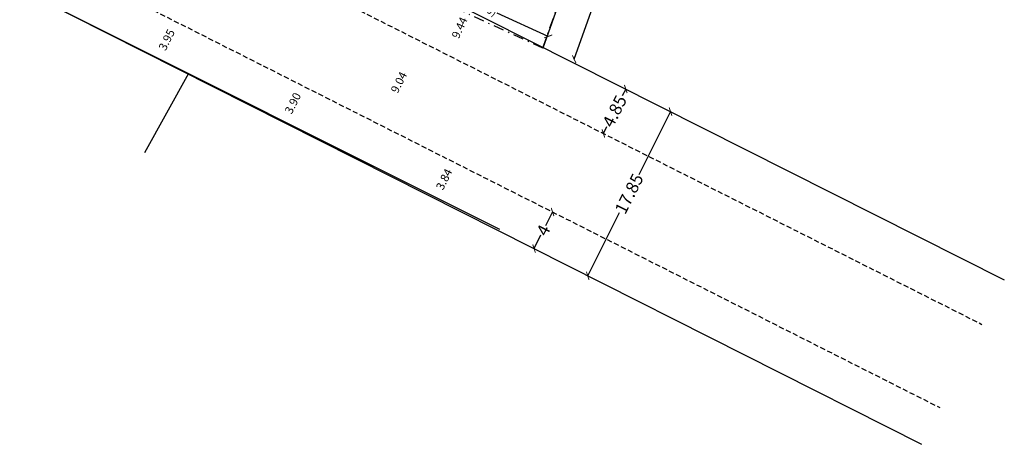
# Model space of a CAD drawing. Units: millimetres. Extents: x 180231 to 180422, y 1671253 to 1671475.
# Drawn here: x 180327 to 180422, y 1671253 to 1671294 of the extents above; entities that cross this region are included whole.
import ezdxf

# ---------------------------------------------------------------- set-up
doc = ezdxf.new("R2010")
doc.units = ezdxf.units.MM
doc.header["$LTSCALE"] = 2
doc.header["$MEASUREMENT"] = 0
doc.header["$PDMODE"] = 2
doc.header["$PDSIZE"] = -1
doc.linetypes.add('DASHDOT', pattern=[1, 0.5, -0.25, 0, -0.25])
doc.linetypes.add('DASHED2', pattern=[0.375, 0.25, -0.125])
doc.layers.get('0').update_dxf_attribs({"linetype": 'CONTINUOUS'})
doc.layers.get('DEFPOINTS').update_dxf_attribs({"linetype": 'CONTINUOUS'})
for name, color, linetype in [('T-ALINH-PROJ-C', 6, 'CONTINUOUS'), ('T-DIM', 1, 'CONTINUOUS'), ('T-DIVIS-EXIS', 7, 'CONTINUOUS'), ('T-MATRICULA', 5, 'DASHDOT'), ('T-MFIO-EXI', 7, 'DASHED2')]:
    doc.layers.add(name, color=color, linetype=linetype)
doc.styles.get("Standard").update_dxf_attribs({"font": 'ARIAL.TTF'})
doc.dimstyles.get("Standard").update_dxf_attribs({"dimtxt": 0.8, "dimasz": 0.6, "dimexe": 0.18, "dimexo": 0.0625, "dimgap": 0.09, "dimtad": 0, "dimzin": 0, "dimdsep": 46, "dimtxsty": 'Standard', "dimblk": 'ARCHTICK', "dimcen": 0.09, "dimse1": 1, "dimse2": 1, "dimsd1": 1, "dimsd2": 1, "dimadec": 0, "dimazin": 0, "dimtfac": 1, "dimtofl": 0, "dimtmove": 0, "dimatfit": 0, "dimfxl": 0, "dimtolj": 1, "dimtzin": 0, "dimarcsym": 0})

# ---------------------------------------------------------------- blocks, each defined once
blk = doc.blocks.new('*D23')
at = {"layer": 'DEFPOINTS', "color": 0, "linetype": 'ByBlock'}
for p in [(180341.754, 1671294.302), (180339.985, 1671290.771), (180339.985, 1671290.771)]:
    blk.add_point(p, dxfattribs=at)
at = {"layer": 'T-DIM', "color": 0, "linetype": 'ByBlock', "insert": (180340.869, 1671292.537), "char_height": 0.8, "attachment_point": 5, "rotation": 63.39615}
blk.add_mtext('\\A1;3.95', dxfattribs=at)
blk = doc.blocks.new('_ArchTick')
at = {"color": 0, "linetype": 'ByBlock', "const_width": 0.15}
blk.add_lwpolyline([(-0.5, -0.5), (0.5, 0.5)], dxfattribs=at)
blk = doc.blocks.new('*D25')
at = {"layer": 'DEFPOINTS', "color": 0, "linetype": 'ByBlock'}
for p in [(180354.023, 1671288.103), (180352.276, 1671284.615), (180352.276, 1671284.615)]:
    blk.add_point(p, dxfattribs=at)
at = {"layer": 'T-DIM', "color": 0, "linetype": 'ByBlock', "insert": (180353.149, 1671286.359), "char_height": 0.8, "attachment_point": 5, "rotation": 63.39615}
blk.add_mtext('\\A1;3.90', dxfattribs=at)
blk = doc.blocks.new('*D26')
at = {"layer": 'DEFPOINTS', "color": 0, "linetype": 'ByBlock'}
for p in [(180368.731, 1671280.672), (180367.01, 1671277.236), (180367.01, 1671277.236)]:
    blk.add_point(p, dxfattribs=at)
at = {"layer": 'T-DIM', "color": 0, "linetype": 'ByBlock', "insert": (180367.871, 1671278.954), "char_height": 0.8, "attachment_point": 5, "rotation": 63.39615}
blk.add_mtext('\\A1;3.84', dxfattribs=at)
blk = doc.blocks.new('*D28')
at = {"layer": 'DEFPOINTS', "color": 0, "linetype": 'ByBlock'}
for p in [(180365.508, 1671292.427), (180366.244, 1671292.055), (180362.173, 1671283.985)]:
    blk.add_point(p, dxfattribs=at)
at = {"layer": 'T-DIM', "color": 0, "linetype": 'ByBlock', "insert": (180363.472, 1671288.392), "char_height": 0.8, "attachment_point": 5, "rotation": 63.23205}
blk.add_mtext('\\A1;9.04', dxfattribs=at)
blk = doc.blocks.new('*D29')
at = {"layer": 'DEFPOINTS', "color": 0, "linetype": 'ByBlock'}
for p in [(180347.743, 1671301.388), (180347.743, 1671301.388), (180343.678, 1671293.33)]:
    blk.add_point(p, dxfattribs=at)
at = {"layer": 'T-DIM', "color": 0, "linetype": 'ByBlock', "insert": (180345.71, 1671297.359), "char_height": 0.8, "attachment_point": 5, "rotation": 63.23205}
blk.add_mtext('\\A1;9.03', dxfattribs=at)
blk = doc.blocks.new('*D31')
at = {"layer": 'DEFPOINTS', "color": 0, "linetype": 'ByBlock'}
for p in [(180372.104, 1671299.666), (180372.176, 1671299.633), (180368.242, 1671291.047)]:
    blk.add_point(p, dxfattribs=at)
at = {"layer": 'T-DIM', "color": 0, "linetype": 'ByBlock', "insert": (180369.377, 1671293.713), "char_height": 0.8, "attachment_point": 5, "rotation": 65.38524}
blk.add_mtext('\\A1;9.44', dxfattribs=at)
blk = doc.blocks.new('*D36')
at = {"layer": 'DEFPOINTS', "color": 0, "linetype": 'ByBlock'}
for p in [(180398.181, 1671350.365), (180377.483, 1671291.724), (180378.476, 1671291.374)]:
    blk.add_point(p, dxfattribs=at)
at = {"layer": 'T-DIM', "color": 0, "linetype": 'ByBlock', "insert": (180388.835, 1671320.725), "char_height": 0.8, "attachment_point": 5, "rotation": 70.55928}
blk.add_mtext('\\A1;62.19', dxfattribs=at)
blk = doc.blocks.new('*D48')
at = {"layer": 'DEFPOINTS', "color": 0, "linetype": 'ByBlock'}
for p in [(180384.925, 1671288.064), (180385.563, 1671287.743), (180382.741, 1671283.734)]:
    blk.add_point(p, dxfattribs=at)
at = {"layer": 'T-DIM', "color": 0, "linetype": 'ByBlock', "lineweight": -2}
for p, q in [((180385.563, 1671287.743), (180385.226, 1671287.075)), ((180383.379, 1671283.412), (180383.715, 1671284.08))]:
    blk.add_line(p, q, dxfattribs=at)
at = {"layer": 'T-DIM', "color": 0, "linetype": 'ByBlock', "lineweight": -2, "xscale": 0.6, "yscale": 0.6, "zscale": 0.6}
for p, rotation in [((180385.563, 1671287.743), 63.23204677508629), ((180383.379, 1671283.412), 243.2320467750863)]:
    blk.add_blockref('_ArchTick', p, dxfattribs=dict(at, rotation=rotation))
at = {"layer": 'T-DIM', "color": 0, "linetype": 'ByBlock', "insert": (180384.471, 1671285.577), "char_height": 1.2, "attachment_point": 5, "rotation": 63.23205}
blk.add_mtext('\\A1;4.85', dxfattribs=at)
blk = doc.blocks.new('*D49')
at = {"layer": 'DEFPOINTS', "color": 0, "linetype": 'ByBlock'}
for p in [(180378.435, 1671275.769), (180376.632, 1671272.198), (180376.632, 1671272.198)]:
    blk.add_point(p, dxfattribs=at)
at = {"layer": 'T-DIM', "color": 0, "linetype": 'ByBlock', "lineweight": -2}
for p, q in [((180378.435, 1671275.769), (180377.761, 1671274.434)), ((180376.632, 1671272.198), (180377.306, 1671273.533))]:
    blk.add_line(p, q, dxfattribs=at)
at = {"layer": 'T-DIM', "color": 0, "linetype": 'ByBlock', "lineweight": -2, "xscale": 0.6, "yscale": 0.6, "zscale": 0.6}
for p, rotation in [((180378.435, 1671275.769), 63.19433734133824), ((180376.632, 1671272.198), 243.1943373413383)]:
    blk.add_blockref('_ArchTick', p, dxfattribs=dict(at, rotation=rotation))
at = {"layer": 'T-DIM', "color": 0, "linetype": 'ByBlock', "insert": (180377.534, 1671273.983), "char_height": 1.2, "attachment_point": 5, "rotation": 63.19434}
blk.add_mtext('\\A1;4', dxfattribs=at)
blk = doc.blocks.new('*D50')
at = {"layer": 'DEFPOINTS', "color": 0, "linetype": 'ByBlock'}
for p in [(180389.921, 1671285.544), (180389.921, 1671285.544), (180381.858, 1671269.558)]:
    blk.add_point(p, dxfattribs=at)
at = {"layer": 'T-DIM', "color": 0, "linetype": 'ByBlock', "lineweight": -2}
for p, q in [((180389.921, 1671285.544), (180386.818, 1671279.393)), ((180381.858, 1671269.558), (180384.96, 1671275.709))]:
    blk.add_line(p, q, dxfattribs=at)
at = {"layer": 'T-DIM', "color": 0, "linetype": 'ByBlock', "lineweight": -2, "xscale": 0.6, "yscale": 0.6, "zscale": 0.6}
for p, rotation in [((180389.921, 1671285.544), 63.23204677598935), ((180381.858, 1671269.558), 243.2320467759894)]:
    blk.add_blockref('_ArchTick', p, dxfattribs=dict(at, rotation=rotation))
at = {"layer": 'T-DIM', "color": 0, "linetype": 'ByBlock', "insert": (180385.889, 1671277.551), "char_height": 1.2, "attachment_point": 5, "rotation": 63.23205}
blk.add_mtext('\\A1;17.85', dxfattribs=at)
blk = doc.blocks.new('*D69')
at = {"layer": 'DEFPOINTS', "color": 0, "linetype": 'ByBlock'}
for p in [(180400.499, 1671356.932), (180377.483, 1671291.724), (180380.537, 1671290.646)]:
    blk.add_point(p, dxfattribs=at)
at = {"layer": 'T-DIM', "color": 0, "linetype": 'ByBlock', "lineweight": -2}
for p, q in [((180403.552, 1671355.854), (180392.487, 1671324.506)), ((180380.537, 1671290.646), (180391.285, 1671321.099))]:
    blk.add_line(p, q, dxfattribs=at)
at = {"layer": 'T-DIM', "color": 0, "linetype": 'ByBlock', "lineweight": -2, "xscale": 0.6, "yscale": 0.6, "zscale": 0.6}
for p, rotation in [((180403.552, 1671355.854), 70.55928376082937), ((180380.537, 1671290.646), 250.5592837608294)]:
    blk.add_blockref('_ArchTick', p, dxfattribs=dict(at, rotation=rotation))
at = {"layer": 'T-DIM', "color": 0, "linetype": 'ByBlock', "insert": (180391.886, 1671322.802), "char_height": 0.8, "attachment_point": 5, "rotation": 70.55928}
blk.add_mtext('\\A1;(69.15)', dxfattribs=at)
blk = doc.blocks.new('*D70')
at = {"layer": 'DEFPOINTS', "color": 0, "linetype": 'ByBlock'}
for p in [(180364.665, 1671297.597), (180378.007, 1671292.866), (180377.483, 1671291.724)]:
    blk.add_point(p, dxfattribs=at)
at = {"layer": 'T-DIM', "color": 0, "linetype": 'ByBlock', "lineweight": -2}
for p, q in [((180365.188, 1671298.739), (180369.747, 1671296.651)), ((180378.007, 1671292.866), (180373.032, 1671295.146))]:
    blk.add_line(p, q, dxfattribs=at)
at = {"layer": 'T-DIM', "color": 0, "linetype": 'ByBlock', "lineweight": -2, "xscale": 0.6, "yscale": 0.6, "zscale": 0.6}
for p, rotation in [((180365.188, 1671298.739), 155.3852350700227), ((180378.007, 1671292.866), 335.3852350700227)]:
    blk.add_blockref('_ArchTick', p, dxfattribs=dict(at, rotation=rotation))
at = {"layer": 'T-DIM', "color": 0, "linetype": 'ByBlock', "insert": (180371.389, 1671295.898), "char_height": 0.8, "attachment_point": 5, "rotation": 335.38524}
blk.add_mtext('\\A1;(14.10)', dxfattribs=at)

msp = doc.modelspace()

# ---------------------------------------------------------------- linework, layer by layer
at = {"layer": 'T-ALINH-PROJ-C'}
for p, q in [((180284.202, 1671338.873), (180422.415, 1671269.153)), ((180276.173, 1671322.956), (180414.34, 1671253.146))]:
    msp.add_line(p, q, dxfattribs=at)
at = {"layer": 'T-DIM', "linetype": 'ByBlock'}
msp.add_line((180422.415, 1671269.153), (180422.415, 1671269.153), dxfattribs=at)
at = {"layer": 'T-DIVIS-EXIS'}
msp.add_line((180398.181, 1671350.365), (180377.483, 1671291.724), dxfattribs=at)
at = {"layer": 'T-DIVIS-EXIS', "linetype": 'ByBlock'}
for p, q in [((180303.149, 1671309.221), (180373.274, 1671274.098)), ((180342.983, 1671289.27), (180338.716, 1671281.526))]:
    msp.add_line(p, q, dxfattribs=at)
at = {"layer": 'T-MATRICULA'}
for q in [(180400.499, 1671356.932), (180364.665, 1671297.597)]:
    msp.add_line((180377.483, 1671291.724), q, dxfattribs=at)
at = {"layer": 'T-MFIO-EXI'}
for p, q in [((180282.017, 1671334.542), (180420.231, 1671264.823)), ((180277.975, 1671326.527), (180416.142, 1671256.717))]:
    msp.add_line(p, q, dxfattribs=at)

# ---------------------------------------------------------------- dimensions: what is measured, and where the dimension line sits
at = {"layer": 'T-DIM', "linetype": 'ByBlock'}
for base, p1, angle, text, picture, middle in [((180380.537, 1671290.646), (180400.499, 1671356.932), 250.55928, '(69.15)', '*D69', (180391.886, 1671322.802)), ((180378.007, 1671292.866), (180364.665, 1671297.597), 335.38524, '(14.10)', '*D70', (180371.389, 1671295.898))]:
    dim = msp.add_linear_dim(base=base, p1=p1, p2=(180377.483, 1671291.724), angle=angle, text=text, dimstyle='Standard', override={"dimsd1": 0, "dimsd2": 0}, dxfattribs=at)
    dim.commit()
    dim.dimension.update_dxf_attribs({"geometry": picture, "text_midpoint": middle, "dimtype": 161})
for base, p1, p2, angle, picture, middle in [((180378.476, 1671291.374), (180398.181, 1671350.365), (180377.483, 1671291.724), 250.55928, '*D36', (180388.835, 1671320.725)), ((180372.104, 1671299.666), (180368.242, 1671291.047), (180372.176, 1671299.633), 65.38524, '*D31', (180369.377, 1671293.713))]:
    dim = msp.add_linear_dim(base=base, p1=p1, p2=p2, angle=angle, dimstyle='Standard', override={"dimsd1": 1, "dimsd2": 1}, dxfattribs=at)
    dim.commit()
    dim.dimension.update_dxf_attribs({"geometry": picture, "text_midpoint": middle, "dimtype": 161})
for p1, p2, distance, override, picture, middle in [((180343.678, 1671293.33), (180347.743, 1671301.388), 0, {"dimsd1": 1, "dimsd2": 1}, '*D29', (180345.71, 1671297.359)), ((180341.754, 1671294.302), (180339.985, 1671290.771), 0, {"dimsd1": 1, "dimsd2": 1}, '*D23', (180340.869, 1671292.537)), ((180362.173, 1671283.985), (180366.244, 1671292.055), 0.825, {"dimsd1": 1, "dimsd2": 1}, '*D28', (180363.472, 1671288.392)), ((180354.023, 1671288.103), (180352.276, 1671284.615), 0, {"dimsd1": 1, "dimsd2": 1}, '*D25', (180353.149, 1671286.359)), ((180382.741, 1671283.734), (180384.925, 1671288.064), -0.714, {"dimtxt": 1.2, "dimsd1": 0, "dimsd2": 0}, '*D48', (180384.471, 1671285.577)), ((180368.731, 1671280.672), (180367.01, 1671277.236), 0, {"dimsd1": 1, "dimsd2": 1}, '*D26', (180367.871, 1671278.954)), ((180378.435, 1671275.769), (180376.632, 1671272.198), 0, {"dimtxt": 1.2, "dimdec": 0, "dimsd1": 0, "dimsd2": 0}, '*D49', (180377.534, 1671273.983))]:
    dim = msp.add_aligned_dim(p1=p1, p2=p2, distance=distance, dimstyle='Standard', override=override, dxfattribs=at)
    dim.commit()
    dim.dimension.update_dxf_attribs({"geometry": picture, "text_midpoint": middle})
dim = msp.add_aligned_dim(p1=(180381.858, 1671269.558), p2=(180389.921, 1671285.544), distance=0, text='17.85', dimstyle='Standard', override={"dimtxt": 1.2, "dimsd1": 0, "dimsd2": 0}, dxfattribs=at)
dim.commit()
dim.dimension.update_dxf_attribs({"geometry": '*D50', "text_midpoint": (180385.889, 1671277.551)})

doc.saveas('drawing.dxf')
